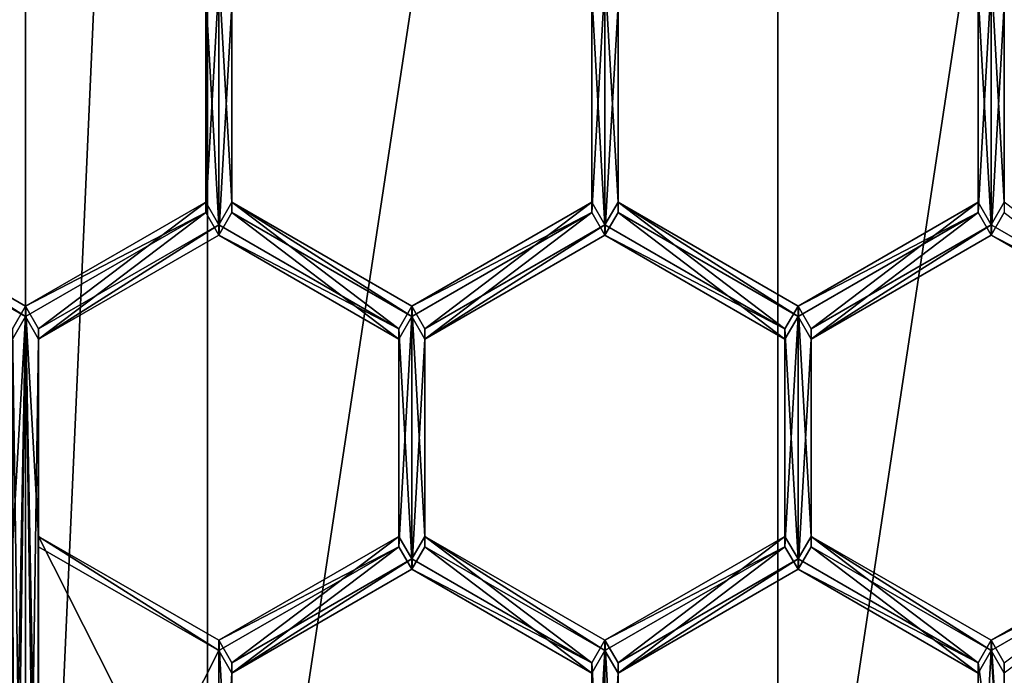
# Model space of a CAD drawing. Units: millimetres. Extents: x -24 to 91, y -252 to 24.
# Drawn here: x 0 to 3, y -239 to -237 of the extents above; entities that cross this region are included whole.
import ezdxf

# ---------------------------------------------------------------- set-up
doc = ezdxf.new("R2010")
doc.units = ezdxf.units.MM
doc.header["$LTSCALE"] = 52.148148
for name, color, linetype in [('244', 7, 'CONTINUOUS'), ('249', 7, 'CONTINUOUS'), ('475', 7, 'CONTINUOUS'), ('501', 7, 'CONTINUOUS'), ('645', 7, 'CONTINUOUS'), ('748', 7, 'CONTINUOUS'), ('749', 7, 'CONTINUOUS'), ('818', 7, 'CONTINUOUS'), ('837', 7, 'CONTINUOUS'), ('838', 7, 'CONTINUOUS'), ('841', 7, 'CONTINUOUS'), ('842', 7, 'CONTINUOUS'), ('844', 7, 'CONTINUOUS'), ('845', 7, 'CONTINUOUS'), ('846', 7, 'CONTINUOUS'), ('847', 7, 'CONTINUOUS'), ('849', 7, 'CONTINUOUS'), ('850', 7, 'CONTINUOUS'), ('851', 7, 'CONTINUOUS'), ('852', 7, 'CONTINUOUS'), ('855', 7, 'CONTINUOUS'), ('856', 7, 'CONTINUOUS'), ('857', 7, 'CONTINUOUS'), ('858', 7, 'CONTINUOUS'), ('859', 7, 'CONTINUOUS'), ('860', 7, 'CONTINUOUS'), ('861', 7, 'CONTINUOUS'), ('862', 7, 'CONTINUOUS'), ('865', 7, 'CONTINUOUS'), ('866', 7, 'CONTINUOUS'), ('867', 7, 'CONTINUOUS'), ('868', 7, 'CONTINUOUS'), ('869', 7, 'CONTINUOUS'), ('870', 7, 'CONTINUOUS'), ('871', 7, 'CONTINUOUS'), ('872', 7, 'CONTINUOUS'), ('874', 7, 'CONTINUOUS'), ('875', 7, 'CONTINUOUS'), ('876', 7, 'CONTINUOUS'), ('877', 7, 'CONTINUOUS'), ('878', 7, 'CONTINUOUS'), ('976', 7, 'CONTINUOUS')]:
    doc.layers.add(name, color=color, linetype=linetype)

msp = doc.modelspace()

# ---------------------------------------------------------------- linework, layer by layer
at = {"layer": '244', "color": 254, "linetype": 'Continuous', "true_color": 0xe6e6e6}
for points in [[(0, -151.5524, 329.8418), (-8.2148, -151.6415, 327.2919), (0, -249.9924, 333.2794), (0, -151.5524, 329.8418)], [(0, -249.9924, 333.2794), (-8.2148, -151.6415, 327.2919), (-8.5229, -250.0891, 330.5118), (0, -249.9924, 333.2794)]]:
    msp.add_3dface(points, dxfattribs=at)
at = {"layer": '249', "color": 254, "linetype": 'Continuous', "true_color": 0xe6e6e6}
for points in [[(0, -151.5524, 329.8418), (0, -249.9924, 333.2794), (8.5229, -250.0891, 330.5118), (0, -151.5524, 329.8418)], [(8.2148, -151.6415, 327.2919), (0, -151.5524, 329.8418), (8.5229, -250.0891, 330.5118), (8.2148, -151.6415, 327.2919)]]:
    msp.add_3dface(points, dxfattribs=at)
at = {"layer": '475', "color": 7, "linetype": 'Continuous', "true_color": 0xe0f2ff}
for points in [[(0.6062, -237.5739, 297.8244), (0.6062, -236.8743, 297.7999), (0.65, -236.7985, 297.7973), (0.6062, -237.5739, 297.8244)], [(0.6062, -237.5739, 297.8244), (0.65, -236.7985, 297.7973), (0.65, -237.6497, 297.827), (0.6062, -237.5739, 297.8244)], [(0.65, -236.7985, 297.7973), (0.6938, -236.8743, 297.7999), (0.65, -237.6497, 297.827), (0.65, -236.7985, 297.7973)], [(1.9062, -236.8743, 297.7999), (1.95, -236.7985, 297.7973), (1.9062, -237.5739, 297.8244), (1.9062, -236.8743, 297.7999)], [(1.9062, -237.5739, 297.8244), (1.95, -236.7985, 297.7973), (1.95, -237.6497, 297.827), (1.9062, -237.5739, 297.8244)], [(1.95, -236.7985, 297.7973), (1.9942, -236.8743, 297.7999), (1.95, -237.6497, 297.827), (1.95, -236.7985, 297.7973)], [(3.2067, -236.8743, 297.7999), (3.2509, -236.7985, 297.7973), (3.2067, -237.5739, 297.8244), (3.2067, -236.8743, 297.7999)], [(3.2067, -237.5739, 297.8244), (3.2509, -236.7985, 297.7973), (3.2509, -237.6497, 297.827), (3.2067, -237.5739, 297.8244)], [(3.2509, -236.7985, 297.7973), (3.2947, -236.8743, 297.7999), (3.2509, -237.6497, 297.827), (3.2509, -236.7985, 297.7973)], [(0.6938, -236.8743, 297.7999), (0.6938, -237.5739, 297.8244), (0.65, -237.6497, 297.827), (0.6938, -236.8743, 297.7999)], [(1.9942, -236.8743, 297.7999), (1.9942, -237.5739, 297.8244), (1.95, -237.6497, 297.827), (1.9942, -236.8743, 297.7999)], [(3.2947, -236.8743, 297.7999), (3.2947, -237.5739, 297.8244), (3.2509, -237.6497, 297.827), (3.2947, -236.8743, 297.7999)], [(0, -237.9237, 297.8366), (-0.0438, -237.9995, 297.8392), (-0.6062, -237.5739, 297.8244), (0, -237.9237, 297.8366)], [(0, -237.9237, 297.8366), (0.6062, -237.5739, 297.8244), (0.0438, -237.9995, 297.8392), (0, -237.9237, 297.8366)], [(0.0438, -237.9995, 297.8392), (0.6062, -237.5739, 297.8244), (0.65, -237.6497, 297.827), (0.0438, -237.9995, 297.8392)], [(0.65, -237.6497, 297.827), (0.6938, -237.5739, 297.8244), (1.2562, -237.9995, 297.8392), (0.65, -237.6497, 297.827)], [(0.6938, -237.5739, 297.8244), (1.3, -237.9237, 297.8366), (1.2562, -237.9995, 297.8392), (0.6938, -237.5739, 297.8244)], [(1.3, -237.9237, 297.8366), (1.9062, -237.5739, 297.8244), (1.3438, -237.9995, 297.8392), (1.3, -237.9237, 297.8366)], [(1.3438, -237.9995, 297.8392), (1.9062, -237.5739, 297.8244), (1.95, -237.6497, 297.827), (1.3438, -237.9995, 297.8392)], [(1.95, -237.6497, 297.827), (1.9942, -237.5739, 297.8244), (2.5562, -237.9995, 297.8392), (1.95, -237.6497, 297.827)], [(1.9942, -237.5739, 297.8244), (2.6004, -237.9237, 297.8366), (2.5562, -237.9995, 297.8392), (1.9942, -237.5739, 297.8244)], [(2.6004, -237.9237, 297.8366), (3.2067, -237.5739, 297.8244), (2.6447, -237.9995, 297.8392), (2.6004, -237.9237, 297.8366)], [(2.6447, -237.9995, 297.8392), (3.2067, -237.5739, 297.8244), (3.2509, -237.6497, 297.827), (2.6447, -237.9995, 297.8392)], [(3.2947, -237.5739, 297.8244), (3.8571, -237.9995, 297.8392), (3.2509, -237.6497, 297.827), (3.2947, -237.5739, 297.8244)], [(-0.04, -240.7701, 297.936), (-0.0438, -240.2497, 297.9178), (0, -237.9237, 297.8366), (-0.04, -240.7701, 297.936)], [(-0.0438, -240.2497, 297.9178), (-0.0438, -238.699, 297.8637), (0, -237.9237, 297.8366), (-0.0438, -240.2497, 297.9178)], [(-0.0438, -238.699, 297.8637), (-0.0438, -237.9995, 297.8392), (0, -237.9237, 297.8366), (-0.0438, -238.699, 297.8637)], [(0, -240.9701, 297.943), (-0.04, -240.7701, 297.936), (0, -237.9237, 297.8366), (0, -240.9701, 297.943)], [(0, -240.9701, 297.943), (0, -237.9237, 297.8366), (0.0438, -237.9995, 297.8392), (0, -240.9701, 297.943)], [(1.3, -237.9237, 297.8366), (1.3, -238.7748, 297.8663), (1.2562, -238.699, 297.8637), (1.3, -237.9237, 297.8366)], [(1.2562, -237.9995, 297.8392), (1.3, -237.9237, 297.8366), (1.2562, -238.699, 297.8637), (1.2562, -237.9995, 297.8392)], [(1.3, -238.7748, 297.8663), (1.3, -237.9237, 297.8366), (1.3438, -237.9995, 297.8392), (1.3, -238.7748, 297.8663)], [(2.6004, -237.9237, 297.8366), (2.6004, -238.7748, 297.8663), (2.5562, -238.699, 297.8637), (2.6004, -237.9237, 297.8366)], [(2.5562, -237.9995, 297.8392), (2.6004, -237.9237, 297.8366), (2.5562, -238.699, 297.8637), (2.5562, -237.9995, 297.8392)], [(2.6004, -238.7748, 297.8663), (2.6004, -237.9237, 297.8366), (2.6447, -237.9995, 297.8392), (2.6004, -238.7748, 297.8663)], [(0.04, -240.7701, 297.936), (0, -240.9701, 297.943), (0.0438, -237.9995, 297.8392), (0.04, -240.7701, 297.936)], [(0.0438, -238.699, 297.8637), (0.04, -240.7701, 297.936), (0.0438, -237.9995, 297.8392), (0.0438, -238.699, 297.8637)], [(1.3438, -238.699, 297.8637), (1.3, -238.7748, 297.8663), (1.3438, -237.9995, 297.8392), (1.3438, -238.699, 297.8637)], [(2.6447, -238.699, 297.8637), (2.6004, -238.7748, 297.8663), (2.6447, -237.9995, 297.8392), (2.6447, -238.699, 297.8637)], [(0.0438, -240.2497, 297.9178), (0.04, -240.7701, 297.936), (0.0438, -238.699, 297.8637), (0.0438, -240.2497, 297.9178)], [(0.0438, -240.2497, 297.9178), (0.0438, -238.699, 297.8637), (0.65, -239.0488, 297.8759), (0.0438, -240.2497, 297.9178)], [(1.2562, -238.699, 297.8637), (0.6938, -239.1246, 297.8785), (0.65, -239.0488, 297.8759), (1.2562, -238.699, 297.8637)], [(1.3, -238.7748, 297.8663), (0.6938, -239.1246, 297.8785), (1.2562, -238.699, 297.8637), (1.3, -238.7748, 297.8663)], [(1.9062, -239.1246, 297.8785), (1.3, -238.7748, 297.8663), (1.3438, -238.699, 297.8637), (1.9062, -239.1246, 297.8785)], [(1.9062, -239.1246, 297.8785), (1.3438, -238.699, 297.8637), (1.95, -239.0488, 297.8759), (1.9062, -239.1246, 297.8785)], [(2.5562, -238.699, 297.8637), (1.9942, -239.1246, 297.8785), (1.95, -239.0488, 297.8759), (2.5562, -238.699, 297.8637)], [(2.6004, -238.7748, 297.8663), (1.9942, -239.1246, 297.8785), (2.5562, -238.699, 297.8637), (2.6004, -238.7748, 297.8663)], [(3.2067, -239.1246, 297.8785), (2.6004, -238.7748, 297.8663), (2.6447, -238.699, 297.8637), (3.2067, -239.1246, 297.8785)], [(3.2509, -239.0488, 297.8759), (3.2067, -239.1246, 297.8785), (2.6447, -238.699, 297.8637), (3.2509, -239.0488, 297.8759)], [(3.8571, -238.699, 297.8637), (3.2947, -239.1246, 297.8785), (3.2509, -239.0488, 297.8759), (3.8571, -238.699, 297.8637)], [(0.65, -239.9, 297.9056), (0.0438, -240.2497, 297.9178), (0.65, -239.0488, 297.8759), (0.65, -239.9, 297.9056)], [(0.6938, -239.1246, 297.8785), (0.65, -239.9, 297.9056), (0.65, -239.0488, 297.8759), (0.6938, -239.1246, 297.8785)], [(1.95, -239.9, 297.9056), (1.9062, -239.8242, 297.903), (1.95, -239.0488, 297.8759), (1.95, -239.9, 297.9056)], [(1.9062, -239.8242, 297.903), (1.9062, -239.1246, 297.8785), (1.95, -239.0488, 297.8759), (1.9062, -239.8242, 297.903)], [(1.9942, -239.1246, 297.8785), (1.95, -239.9, 297.9056), (1.95, -239.0488, 297.8759), (1.9942, -239.1246, 297.8785)], [(3.2946, -239.7443, 297.9002), (3.2067, -239.8242, 297.903), (3.2509, -239.0488, 297.8759), (3.2946, -239.7443, 297.9002)], [(3.2067, -239.8242, 297.903), (3.2067, -239.1246, 297.8785), (3.2509, -239.0488, 297.8759), (3.2067, -239.8242, 297.903)], [(3.2947, -239.1246, 297.8785), (3.2946, -239.7443, 297.9002), (3.2509, -239.0488, 297.8759), (3.2947, -239.1246, 297.8785)], [(0.6938, -239.8242, 297.903), (0.65, -239.9, 297.9056), (0.6938, -239.1246, 297.8785), (0.6938, -239.8242, 297.903)], [(1.9942, -239.8242, 297.903), (1.95, -239.9, 297.9056), (1.9942, -239.1246, 297.8785), (1.9942, -239.8242, 297.903)]]:
    msp.add_3dface(points, dxfattribs=at)
at = {"layer": '501', "color": 254, "linetype": 'Continuous', "true_color": 0xe6e8e8}
for points in [[(0.65, -236.7636, 298.7967), (0.6062, -236.8394, 298.7993), (0.65, -237.6148, 298.8264), (0.65, -236.7636, 298.7967)], [(0.6938, -236.8394, 298.7993), (0.65, -236.7636, 298.7967), (0.6938, -237.539, 298.8238), (0.6938, -236.8394, 298.7993)], [(0.6938, -237.539, 298.8238), (0.65, -236.7636, 298.7967), (0.65, -237.6148, 298.8264), (0.6938, -237.539, 298.8238)], [(1.95, -236.7636, 298.7967), (1.9062, -236.8394, 298.7993), (1.95, -237.6148, 298.8264), (1.95, -236.7636, 298.7967)], [(1.9942, -236.8394, 298.7993), (1.95, -236.7636, 298.7967), (1.9942, -237.539, 298.8238), (1.9942, -236.8394, 298.7993)], [(1.9942, -237.539, 298.8238), (1.95, -236.7636, 298.7967), (1.95, -237.6148, 298.8264), (1.9942, -237.539, 298.8238)], [(3.2509, -236.7636, 298.7967), (3.2067, -236.8394, 298.7993), (3.2509, -237.6148, 298.8264), (3.2509, -236.7636, 298.7967)], [(3.2947, -236.8394, 298.7993), (3.2509, -236.7636, 298.7967), (3.2947, -237.539, 298.8238), (3.2947, -236.8394, 298.7993)], [(3.2947, -237.539, 298.8238), (3.2509, -236.7636, 298.7967), (3.2509, -237.6148, 298.8264), (3.2947, -237.539, 298.8238)], [(0.6062, -236.8394, 298.7993), (0.6062, -237.539, 298.8238), (0.65, -237.6148, 298.8264), (0.6062, -236.8394, 298.7993)], [(1.9062, -236.8394, 298.7993), (1.9062, -237.539, 298.8238), (1.95, -237.6148, 298.8264), (1.9062, -236.8394, 298.7993)], [(3.2067, -236.8394, 298.7993), (3.2067, -237.539, 298.8238), (3.2509, -237.6148, 298.8264), (3.2067, -236.8394, 298.7993)], [(-0.0438, -237.9646, 298.8386), (0, -237.8888, 298.836), (-0.6062, -237.539, 298.8238), (-0.0438, -237.9646, 298.8386)], [(0.6062, -237.539, 298.8238), (0, -237.8888, 298.836), (0.0438, -237.9646, 298.8386), (0.6062, -237.539, 298.8238)], [(0.65, -237.6148, 298.8264), (0.6062, -237.539, 298.8238), (0.0438, -237.9646, 298.8386), (0.65, -237.6148, 298.8264)], [(1.2562, -237.9646, 298.8386), (0.6938, -237.539, 298.8238), (0.65, -237.6148, 298.8264), (1.2562, -237.9646, 298.8386)], [(1.3, -237.8888, 298.836), (0.6938, -237.539, 298.8238), (1.2562, -237.9646, 298.8386), (1.3, -237.8888, 298.836)], [(1.9062, -237.539, 298.8238), (1.3, -237.8888, 298.836), (1.3438, -237.9646, 298.8386), (1.9062, -237.539, 298.8238)], [(1.95, -237.6148, 298.8264), (1.9062, -237.539, 298.8238), (1.3438, -237.9646, 298.8386), (1.95, -237.6148, 298.8264)], [(2.5562, -237.9646, 298.8386), (1.9942, -237.539, 298.8238), (1.95, -237.6148, 298.8264), (2.5562, -237.9646, 298.8386)], [(2.6004, -237.8888, 298.836), (1.9942, -237.539, 298.8238), (2.5562, -237.9646, 298.8386), (2.6004, -237.8888, 298.836)], [(3.2067, -237.539, 298.8238), (2.6004, -237.8888, 298.836), (2.6447, -237.9646, 298.8386), (3.2067, -237.539, 298.8238)], [(3.2509, -237.6148, 298.8264), (3.2067, -237.539, 298.8238), (2.6447, -237.9646, 298.8386), (3.2509, -237.6148, 298.8264)], [(3.8571, -237.9646, 298.8386), (3.2947, -237.539, 298.8238), (3.2509, -237.6148, 298.8264), (3.8571, -237.9646, 298.8386)], [(-0.0438, -237.9646, 298.8386), (0, -240.9352, 298.9424), (0, -237.8888, 298.836), (-0.0438, -237.9646, 298.8386)], [(0, -237.8888, 298.836), (0, -240.9352, 298.9424), (0.04, -240.7352, 298.9354), (0, -237.8888, 298.836)], [(0.0438, -240.2148, 298.9172), (0, -237.8888, 298.836), (0.04, -240.7352, 298.9354), (0.0438, -240.2148, 298.9172)], [(0, -237.8888, 298.836), (0.0438, -240.2148, 298.9172), (0.0438, -238.6641, 298.8631), (0, -237.8888, 298.836)], [(0, -237.8888, 298.836), (0.0438, -238.6641, 298.8631), (0.0438, -237.9646, 298.8386), (0, -237.8888, 298.836)], [(1.3, -238.7399, 298.8657), (1.3, -237.8888, 298.836), (1.2562, -237.9646, 298.8386), (1.3, -238.7399, 298.8657)], [(1.3, -237.8888, 298.836), (1.3, -238.7399, 298.8657), (1.3438, -238.6641, 298.8631), (1.3, -237.8888, 298.836)], [(1.3, -237.8888, 298.836), (1.3438, -238.6641, 298.8631), (1.3438, -237.9646, 298.8386), (1.3, -237.8888, 298.836)], [(2.6004, -238.7399, 298.8657), (2.6004, -237.8888, 298.836), (2.5562, -237.9646, 298.8386), (2.6004, -238.7399, 298.8657)], [(2.6004, -237.8888, 298.836), (2.6004, -238.7399, 298.8657), (2.6447, -238.6641, 298.8631), (2.6004, -237.8888, 298.836)], [(2.6447, -237.9646, 298.8386), (2.6004, -237.8888, 298.836), (2.6447, -238.6641, 298.8631), (2.6447, -237.9646, 298.8386)], [(-0.04, -240.7352, 298.9354), (0, -240.9352, 298.9424), (-0.0438, -237.9646, 298.8386), (-0.04, -240.7352, 298.9354)], [(1.2562, -238.6641, 298.8631), (1.3, -238.7399, 298.8657), (1.2562, -237.9646, 298.8386), (1.2562, -238.6641, 298.8631)], [(2.5562, -238.6641, 298.8631), (2.6004, -238.7399, 298.8657), (2.5562, -237.9646, 298.8386), (2.5562, -238.6641, 298.8631)], [(0.0438, -240.2148, 298.9172), (0.65, -239.8651, 298.905), (0.0438, -238.6641, 298.8631), (0.0438, -240.2148, 298.9172)], [(0.0438, -238.6641, 298.8631), (0.65, -239.8651, 298.905), (0.65, -239.0139, 298.8753), (0.0438, -238.6641, 298.8631)], [(0.65, -239.0139, 298.8753), (0.6938, -239.0897, 298.8779), (1.2562, -238.6641, 298.8631), (0.65, -239.0139, 298.8753)], [(0.6938, -239.0897, 298.8779), (1.3, -238.7399, 298.8657), (1.2562, -238.6641, 298.8631), (0.6938, -239.0897, 298.8779)], [(1.3, -238.7399, 298.8657), (1.9062, -239.0897, 298.8779), (1.3438, -238.6641, 298.8631), (1.3, -238.7399, 298.8657)], [(1.3438, -238.6641, 298.8631), (1.9062, -239.0897, 298.8779), (1.95, -239.0139, 298.8753), (1.3438, -238.6641, 298.8631)], [(1.95, -239.0139, 298.8753), (1.9942, -239.0897, 298.8779), (2.5562, -238.6641, 298.8631), (1.95, -239.0139, 298.8753)], [(1.9942, -239.0897, 298.8779), (2.6004, -238.7399, 298.8657), (2.5562, -238.6641, 298.8631), (1.9942, -239.0897, 298.8779)], [(2.6004, -238.7399, 298.8657), (3.2067, -239.0897, 298.8779), (2.6447, -238.6641, 298.8631), (2.6004, -238.7399, 298.8657)], [(2.6447, -238.6641, 298.8631), (3.2067, -239.0897, 298.8779), (3.2509, -239.0139, 298.8753), (2.6447, -238.6641, 298.8631)], [(3.2509, -239.0139, 298.8753), (3.2947, -239.0897, 298.8779), (3.8571, -238.6641, 298.8631), (3.2509, -239.0139, 298.8753)], [(0.65, -239.8651, 298.905), (0.6938, -239.7893, 298.9023), (0.65, -239.0139, 298.8753), (0.65, -239.8651, 298.905)], [(0.6938, -239.7893, 298.9023), (0.6938, -239.0897, 298.8779), (0.65, -239.0139, 298.8753), (0.6938, -239.7893, 298.9023)], [(1.9062, -239.0897, 298.8779), (1.95, -239.8651, 298.905), (1.95, -239.0139, 298.8753), (1.9062, -239.0897, 298.8779)], [(1.95, -239.8651, 298.905), (1.9942, -239.7893, 298.9023), (1.95, -239.0139, 298.8753), (1.95, -239.8651, 298.905)], [(1.9942, -239.7893, 298.9023), (1.9942, -239.0897, 298.8779), (1.95, -239.0139, 298.8753), (1.9942, -239.7893, 298.9023)], [(3.2067, -239.0897, 298.8779), (3.2946, -239.7094, 298.8996), (3.2509, -239.0139, 298.8753), (3.2067, -239.0897, 298.8779)], [(3.2946, -239.7094, 298.8996), (3.2947, -239.0897, 298.8779), (3.2509, -239.0139, 298.8753), (3.2946, -239.7094, 298.8996)], [(1.9062, -239.7893, 298.9023), (1.95, -239.8651, 298.905), (1.9062, -239.0897, 298.8779), (1.9062, -239.7893, 298.9023)], [(3.2067, -239.7893, 298.9023), (3.2946, -239.7094, 298.8996), (3.2067, -239.0897, 298.8779), (3.2067, -239.7893, 298.9023)]]:
    msp.add_3dface(points, dxfattribs=at)
at = {"layer": '645', "color": 7, "linetype": 'Continuous', "true_color": 0xe0f2ff}
for points in [[(0, -237.9237, 297.8366), (-0.6062, -237.5739, 297.8244), (-0.6062, -237.539, 298.8238), (0, -237.9237, 297.8366)], [(0, -237.8888, 298.836), (0, -237.9237, 297.8366), (-0.6062, -237.539, 298.8238), (0, -237.8888, 298.836)]]:
    msp.add_3dface(points, dxfattribs=at)
at = {"layer": '748', "color": 7, "linetype": 'Continuous', "true_color": 0xe0f2ff}
for points in [[(0.6062, -236.8743, 297.7999), (0.6062, -237.539, 298.8238), (0.6062, -236.8394, 298.7993), (0.6062, -236.8743, 297.7999)], [(0.6062, -236.8743, 297.7999), (0.6062, -237.5739, 297.8244), (0.6062, -237.539, 298.8238), (0.6062, -236.8743, 297.7999)]]:
    msp.add_3dface(points, dxfattribs=at)
at = {"layer": '749', "color": 7, "linetype": 'Continuous', "true_color": 0xe0f2ff}
for points in [[(0.6062, -237.5739, 297.8244), (0, -237.8888, 298.836), (0.6062, -237.539, 298.8238), (0.6062, -237.5739, 297.8244)], [(0.6062, -237.5739, 297.8244), (0, -237.9237, 297.8366), (0, -237.8888, 298.836), (0.6062, -237.5739, 297.8244)]]:
    msp.add_3dface(points, dxfattribs=at)
at = {"layer": '818', "color": 7, "linetype": 'Continuous', "true_color": 0xe0f2ff}
for points in [[(3.2946, -239.7443, 297.9002), (3.2947, -239.1246, 297.8785), (3.2947, -239.0897, 298.8779), (3.2946, -239.7443, 297.9002)], [(3.2946, -239.7443, 297.9002), (3.2947, -239.0897, 298.8779), (3.2946, -239.7094, 298.8996), (3.2946, -239.7443, 297.9002)]]:
    msp.add_3dface(points, dxfattribs=at)
at = {"layer": '837', "color": 7, "linetype": 'Continuous', "true_color": 0xe0f2ff}
for points in [[(2.6004, -237.9237, 297.8366), (1.9942, -237.5739, 297.8244), (1.9942, -237.539, 298.8238), (2.6004, -237.9237, 297.8366)], [(2.6004, -237.8888, 298.836), (2.6004, -237.9237, 297.8366), (1.9942, -237.539, 298.8238), (2.6004, -237.8888, 298.836)]]:
    msp.add_3dface(points, dxfattribs=at)
at = {"layer": '838', "color": 7, "linetype": 'Continuous', "true_color": 0xe0f2ff}
for points in [[(1.9942, -237.5739, 297.8244), (1.9942, -236.8743, 297.7999), (1.9942, -236.8394, 298.7993), (1.9942, -237.5739, 297.8244)], [(1.9942, -237.5739, 297.8244), (1.9942, -236.8394, 298.7993), (1.9942, -237.539, 298.8238), (1.9942, -237.5739, 297.8244)]]:
    msp.add_3dface(points, dxfattribs=at)
at = {"layer": '841', "color": 7, "linetype": 'Continuous', "true_color": 0xe0f2ff}
for points in [[(3.2067, -236.8743, 297.7999), (3.2067, -237.539, 298.8238), (3.2067, -236.8394, 298.7993), (3.2067, -236.8743, 297.7999)], [(3.2067, -236.8743, 297.7999), (3.2067, -237.5739, 297.8244), (3.2067, -237.539, 298.8238), (3.2067, -236.8743, 297.7999)]]:
    msp.add_3dface(points, dxfattribs=at)
at = {"layer": '842', "color": 7, "linetype": 'Continuous', "true_color": 0xe0f2ff}
for points in [[(3.2067, -237.5739, 297.8244), (2.6004, -237.8888, 298.836), (3.2067, -237.539, 298.8238), (3.2067, -237.5739, 297.8244)], [(3.2067, -237.5739, 297.8244), (2.6004, -237.9237, 297.8366), (2.6004, -237.8888, 298.836), (3.2067, -237.5739, 297.8244)]]:
    msp.add_3dface(points, dxfattribs=at)
at = {"layer": '844', "color": 7, "linetype": 'Continuous', "true_color": 0xe0f2ff}
for points in [[(1.9062, -236.8743, 297.7999), (1.9062, -237.539, 298.8238), (1.9062, -236.8394, 298.7993), (1.9062, -236.8743, 297.7999)], [(1.9062, -236.8743, 297.7999), (1.9062, -237.5739, 297.8244), (1.9062, -237.539, 298.8238), (1.9062, -236.8743, 297.7999)]]:
    msp.add_3dface(points, dxfattribs=at)
at = {"layer": '845', "color": 7, "linetype": 'Continuous', "true_color": 0xe0f2ff}
for points in [[(1.9062, -237.5739, 297.8244), (1.3, -237.8888, 298.836), (1.9062, -237.539, 298.8238), (1.9062, -237.5739, 297.8244)], [(1.9062, -237.5739, 297.8244), (1.3, -237.9237, 297.8366), (1.3, -237.8888, 298.836), (1.9062, -237.5739, 297.8244)]]:
    msp.add_3dface(points, dxfattribs=at)
at = {"layer": '846', "color": 7, "linetype": 'Continuous', "true_color": 0xe0f2ff}
for points in [[(1.3, -237.9237, 297.8366), (0.6938, -237.5739, 297.8244), (0.6938, -237.539, 298.8238), (1.3, -237.9237, 297.8366)], [(1.3, -237.9237, 297.8366), (0.6938, -237.539, 298.8238), (1.3, -237.8888, 298.836), (1.3, -237.9237, 297.8366)]]:
    msp.add_3dface(points, dxfattribs=at)
at = {"layer": '847', "color": 7, "linetype": 'Continuous', "true_color": 0xe0f2ff}
for points in [[(0.6938, -237.5739, 297.8244), (0.6938, -236.8743, 297.7999), (0.6938, -236.8394, 298.7993), (0.6938, -237.5739, 297.8244)], [(0.6938, -237.5739, 297.8244), (0.6938, -236.8394, 298.7993), (0.6938, -237.539, 298.8238), (0.6938, -237.5739, 297.8244)]]:
    msp.add_3dface(points, dxfattribs=at)
at = {"layer": '849', "color": 7, "linetype": 'Continuous', "true_color": 0xe0f2ff}
for points in [[(0.6938, -239.8242, 297.903), (0.6938, -239.1246, 297.8785), (0.6938, -239.0897, 298.8779), (0.6938, -239.8242, 297.903)], [(0.6938, -239.7893, 298.9023), (0.6938, -239.8242, 297.903), (0.6938, -239.0897, 298.8779), (0.6938, -239.7893, 298.9023)]]:
    msp.add_3dface(points, dxfattribs=at)
at = {"layer": '850', "color": 7, "linetype": 'Continuous', "true_color": 0xe0f2ff}
for points in [[(0.6938, -239.1246, 297.8785), (1.3, -238.7748, 297.8663), (1.3, -238.7399, 298.8657), (0.6938, -239.1246, 297.8785)], [(0.6938, -239.1246, 297.8785), (1.3, -238.7399, 298.8657), (0.6938, -239.0897, 298.8779), (0.6938, -239.1246, 297.8785)]]:
    msp.add_3dface(points, dxfattribs=at)
at = {"layer": '851', "color": 7, "linetype": 'Continuous', "true_color": 0xe0f2ff}
for points in [[(1.3, -238.7748, 297.8663), (1.9062, -239.0897, 298.8779), (1.3, -238.7399, 298.8657), (1.3, -238.7748, 297.8663)], [(1.3, -238.7748, 297.8663), (1.9062, -239.1246, 297.8785), (1.9062, -239.0897, 298.8779), (1.3, -238.7748, 297.8663)]]:
    msp.add_3dface(points, dxfattribs=at)
at = {"layer": '852', "color": 7, "linetype": 'Continuous', "true_color": 0xe0f2ff}
for points in [[(1.9062, -239.1246, 297.8785), (1.9062, -239.7893, 298.9023), (1.9062, -239.0897, 298.8779), (1.9062, -239.1246, 297.8785)], [(1.9062, -239.1246, 297.8785), (1.9062, -239.8242, 297.903), (1.9062, -239.7893, 298.9023), (1.9062, -239.1246, 297.8785)]]:
    msp.add_3dface(points, dxfattribs=at)
at = {"layer": '855', "color": 7, "linetype": 'Continuous', "true_color": 0xe0f2ff}
for points in [[(0.0438, -238.699, 297.8637), (0.0438, -237.9995, 297.8392), (0.0438, -237.9646, 298.8386), (0.0438, -238.699, 297.8637)], [(0.0438, -238.6641, 298.8631), (0.0438, -238.699, 297.8637), (0.0438, -237.9646, 298.8386), (0.0438, -238.6641, 298.8631)]]:
    msp.add_3dface(points, dxfattribs=at)
at = {"layer": '856', "color": 7, "linetype": 'Continuous', "true_color": 0xe0f2ff}
for points in [[(0.0438, -237.9995, 297.8392), (0.65, -237.6497, 297.827), (0.65, -237.6148, 298.8264), (0.0438, -237.9995, 297.8392)], [(0.0438, -237.9995, 297.8392), (0.65, -237.6148, 298.8264), (0.0438, -237.9646, 298.8386), (0.0438, -237.9995, 297.8392)]]:
    msp.add_3dface(points, dxfattribs=at)
at = {"layer": '857', "color": 7, "linetype": 'Continuous', "true_color": 0xe0f2ff}
for points in [[(0.65, -237.6497, 297.827), (1.2562, -237.9646, 298.8386), (0.65, -237.6148, 298.8264), (0.65, -237.6497, 297.827)], [(0.65, -237.6497, 297.827), (1.2562, -237.9995, 297.8392), (1.2562, -237.9646, 298.8386), (0.65, -237.6497, 297.827)]]:
    msp.add_3dface(points, dxfattribs=at)
at = {"layer": '858', "color": 7, "linetype": 'Continuous', "true_color": 0xe0f2ff}
for points in [[(1.2562, -237.9995, 297.8392), (1.2562, -238.6641, 298.8631), (1.2562, -237.9646, 298.8386), (1.2562, -237.9995, 297.8392)], [(1.2562, -237.9995, 297.8392), (1.2562, -238.699, 297.8637), (1.2562, -238.6641, 298.8631), (1.2562, -237.9995, 297.8392)]]:
    msp.add_3dface(points, dxfattribs=at)
at = {"layer": '859', "color": 7, "linetype": 'Continuous', "true_color": 0xe0f2ff}
for points in [[(1.2562, -238.699, 297.8637), (0.65, -239.0139, 298.8753), (1.2562, -238.6641, 298.8631), (1.2562, -238.699, 297.8637)], [(1.2562, -238.699, 297.8637), (0.65, -239.0488, 297.8759), (0.65, -239.0139, 298.8753), (1.2562, -238.699, 297.8637)]]:
    msp.add_3dface(points, dxfattribs=at)
at = {"layer": '860', "color": 7, "linetype": 'Continuous', "true_color": 0xe0f2ff}
for points in [[(0.65, -239.0488, 297.8759), (0.0438, -238.699, 297.8637), (0.0438, -238.6641, 298.8631), (0.65, -239.0488, 297.8759)], [(0.65, -239.0488, 297.8759), (0.0438, -238.6641, 298.8631), (0.65, -239.0139, 298.8753), (0.65, -239.0488, 297.8759)]]:
    msp.add_3dface(points, dxfattribs=at)
at = {"layer": '861', "color": 7, "linetype": 'Continuous', "true_color": 0xe0f2ff}
for points in [[(2.6004, -238.7399, 298.8657), (2.6004, -238.7748, 297.8663), (3.2067, -239.0897, 298.8779), (2.6004, -238.7399, 298.8657)], [(2.6004, -238.7748, 297.8663), (3.2067, -239.1246, 297.8785), (3.2067, -239.0897, 298.8779), (2.6004, -238.7748, 297.8663)]]:
    msp.add_3dface(points, dxfattribs=at)
at = {"layer": '862', "color": 7, "linetype": 'Continuous', "true_color": 0xe0f2ff}
for points in [[(3.2067, -239.1246, 297.8785), (3.2067, -239.7893, 298.9023), (3.2067, -239.0897, 298.8779), (3.2067, -239.1246, 297.8785)], [(3.2067, -239.1246, 297.8785), (3.2067, -239.8242, 297.903), (3.2067, -239.7893, 298.9023), (3.2067, -239.1246, 297.8785)]]:
    msp.add_3dface(points, dxfattribs=at)
at = {"layer": '865', "color": 7, "linetype": 'Continuous', "true_color": 0xe0f2ff}
for points in [[(1.9942, -239.8242, 297.903), (1.9942, -239.1246, 297.8785), (1.9942, -239.0897, 298.8779), (1.9942, -239.8242, 297.903)], [(1.9942, -239.8242, 297.903), (1.9942, -239.0897, 298.8779), (1.9942, -239.7893, 298.9023), (1.9942, -239.8242, 297.903)]]:
    msp.add_3dface(points, dxfattribs=at)
at = {"layer": '866', "color": 7, "linetype": 'Continuous', "true_color": 0xe0f2ff}
for points in [[(1.9942, -239.1246, 297.8785), (2.6004, -238.7748, 297.8663), (2.6004, -238.7399, 298.8657), (1.9942, -239.1246, 297.8785)], [(1.9942, -239.1246, 297.8785), (2.6004, -238.7399, 298.8657), (1.9942, -239.0897, 298.8779), (1.9942, -239.1246, 297.8785)]]:
    msp.add_3dface(points, dxfattribs=at)
at = {"layer": '867', "color": 7, "linetype": 'Continuous', "true_color": 0xe0f2ff}
for points in [[(1.3438, -238.699, 297.8637), (1.3438, -237.9995, 297.8392), (1.3438, -237.9646, 298.8386), (1.3438, -238.699, 297.8637)], [(1.3438, -238.6641, 298.8631), (1.3438, -238.699, 297.8637), (1.3438, -237.9646, 298.8386), (1.3438, -238.6641, 298.8631)]]:
    msp.add_3dface(points, dxfattribs=at)
at = {"layer": '868', "color": 7, "linetype": 'Continuous', "true_color": 0xe0f2ff}
for points in [[(1.3438, -237.9995, 297.8392), (1.95, -237.6497, 297.827), (1.95, -237.6148, 298.8264), (1.3438, -237.9995, 297.8392)], [(1.3438, -237.9995, 297.8392), (1.95, -237.6148, 298.8264), (1.3438, -237.9646, 298.8386), (1.3438, -237.9995, 297.8392)]]:
    msp.add_3dface(points, dxfattribs=at)
at = {"layer": '869', "color": 7, "linetype": 'Continuous', "true_color": 0xe0f2ff}
for points in [[(1.95, -237.6497, 297.827), (2.5562, -237.9646, 298.8386), (1.95, -237.6148, 298.8264), (1.95, -237.6497, 297.827)], [(1.95, -237.6497, 297.827), (2.5562, -237.9995, 297.8392), (2.5562, -237.9646, 298.8386), (1.95, -237.6497, 297.827)]]:
    msp.add_3dface(points, dxfattribs=at)
at = {"layer": '870', "color": 7, "linetype": 'Continuous', "true_color": 0xe0f2ff}
for points in [[(2.5562, -237.9995, 297.8392), (2.5562, -238.6641, 298.8631), (2.5562, -237.9646, 298.8386), (2.5562, -237.9995, 297.8392)], [(2.5562, -237.9995, 297.8392), (2.5562, -238.699, 297.8637), (2.5562, -238.6641, 298.8631), (2.5562, -237.9995, 297.8392)]]:
    msp.add_3dface(points, dxfattribs=at)
at = {"layer": '871', "color": 7, "linetype": 'Continuous', "true_color": 0xe0f2ff}
for points in [[(2.5562, -238.699, 297.8637), (1.95, -239.0139, 298.8753), (2.5562, -238.6641, 298.8631), (2.5562, -238.699, 297.8637)], [(2.5562, -238.699, 297.8637), (1.95, -239.0488, 297.8759), (1.95, -239.0139, 298.8753), (2.5562, -238.699, 297.8637)]]:
    msp.add_3dface(points, dxfattribs=at)
at = {"layer": '872', "color": 7, "linetype": 'Continuous', "true_color": 0xe0f2ff}
for points in [[(1.95, -239.0488, 297.8759), (1.3438, -238.699, 297.8637), (1.3438, -238.6641, 298.8631), (1.95, -239.0488, 297.8759)], [(1.95, -239.0488, 297.8759), (1.3438, -238.6641, 298.8631), (1.95, -239.0139, 298.8753), (1.95, -239.0488, 297.8759)]]:
    msp.add_3dface(points, dxfattribs=at)
at = {"layer": '874', "color": 7, "linetype": 'Continuous', "true_color": 0xe0f2ff}
for points in [[(3.8571, -238.699, 297.8637), (3.2509, -239.0139, 298.8753), (3.8571, -238.6641, 298.8631), (3.8571, -238.699, 297.8637)], [(3.8571, -238.699, 297.8637), (3.2509, -239.0488, 297.8759), (3.2509, -239.0139, 298.8753), (3.8571, -238.699, 297.8637)]]:
    msp.add_3dface(points, dxfattribs=at)
at = {"layer": '875', "color": 7, "linetype": 'Continuous', "true_color": 0xe0f2ff}
for points in [[(3.2509, -239.0488, 297.8759), (2.6447, -238.699, 297.8637), (2.6447, -238.6641, 298.8631), (3.2509, -239.0488, 297.8759)], [(3.2509, -239.0488, 297.8759), (2.6447, -238.6641, 298.8631), (3.2509, -239.0139, 298.8753), (3.2509, -239.0488, 297.8759)]]:
    msp.add_3dface(points, dxfattribs=at)
at = {"layer": '876', "color": 7, "linetype": 'Continuous', "true_color": 0xe0f2ff}
for points in [[(2.6447, -238.699, 297.8637), (2.6447, -237.9995, 297.8392), (2.6447, -237.9646, 298.8386), (2.6447, -238.699, 297.8637)], [(2.6447, -238.699, 297.8637), (2.6447, -237.9646, 298.8386), (2.6447, -238.6641, 298.8631), (2.6447, -238.699, 297.8637)]]:
    msp.add_3dface(points, dxfattribs=at)
at = {"layer": '877', "color": 7, "linetype": 'Continuous', "true_color": 0xe0f2ff}
for points in [[(2.6447, -237.9995, 297.8392), (3.2509, -237.6497, 297.827), (3.2509, -237.6148, 298.8264), (2.6447, -237.9995, 297.8392)], [(2.6447, -237.9995, 297.8392), (3.2509, -237.6148, 298.8264), (2.6447, -237.9646, 298.8386), (2.6447, -237.9995, 297.8392)]]:
    msp.add_3dface(points, dxfattribs=at)
at = {"layer": '878', "color": 7, "linetype": 'Continuous', "true_color": 0xe0f2ff}
for points in [[(3.2509, -237.6497, 297.827), (3.8571, -237.9646, 298.8386), (3.2509, -237.6148, 298.8264), (3.2509, -237.6497, 297.827)], [(3.2509, -237.6497, 297.827), (3.8571, -237.9995, 297.8392), (3.8571, -237.9646, 298.8386), (3.2509, -237.6497, 297.827)]]:
    msp.add_3dface(points, dxfattribs=at)
at = {"layer": '976', "linetype": 'Continuous'}
for points in [[(-0.6118, -241.4048, 302.1607), (-0.6119, -228.2496, 301.7013), (0, -227.5995, 301.6786), (-0.6118, -241.4048, 302.1607)], [(-0.6118, -241.4048, 302.1607), (0, -227.5995, 301.6786), (0, -242.0549, 302.1834), (-0.6118, -241.4048, 302.1607)], [(0, -227.5995, 301.6786), (0.6118, -228.2496, 301.7013), (0, -242.0549, 302.1834), (0, -227.5995, 301.6786)], [(0.6118, -228.2496, 301.7013), (0.6119, -241.4048, 302.1607), (0, -242.0549, 302.1834), (0.6118, -228.2496, 301.7013)], [(0.6119, -241.4048, 302.1607), (0.6118, -228.2496, 301.7013), (2.5318, -228.7252, 301.7179), (0.6119, -241.4048, 302.1607)], [(2.5318, -240.9293, 302.1441), (0.6119, -241.4048, 302.1607), (2.5318, -228.7252, 301.7179), (2.5318, -240.9293, 302.1441)], [(4.2213, -229.7438, 301.7535), (2.5318, -240.9293, 302.1441), (2.5318, -228.7252, 301.7179), (4.2213, -229.7438, 301.7535)], [(4.2212, -239.9107, 302.1085), (2.5318, -240.9293, 302.1441), (4.2213, -229.7438, 301.7535), (4.2212, -239.9107, 302.1085)]]:
    msp.add_3dface(points, dxfattribs=at)

doc.saveas('drawing.dxf')
